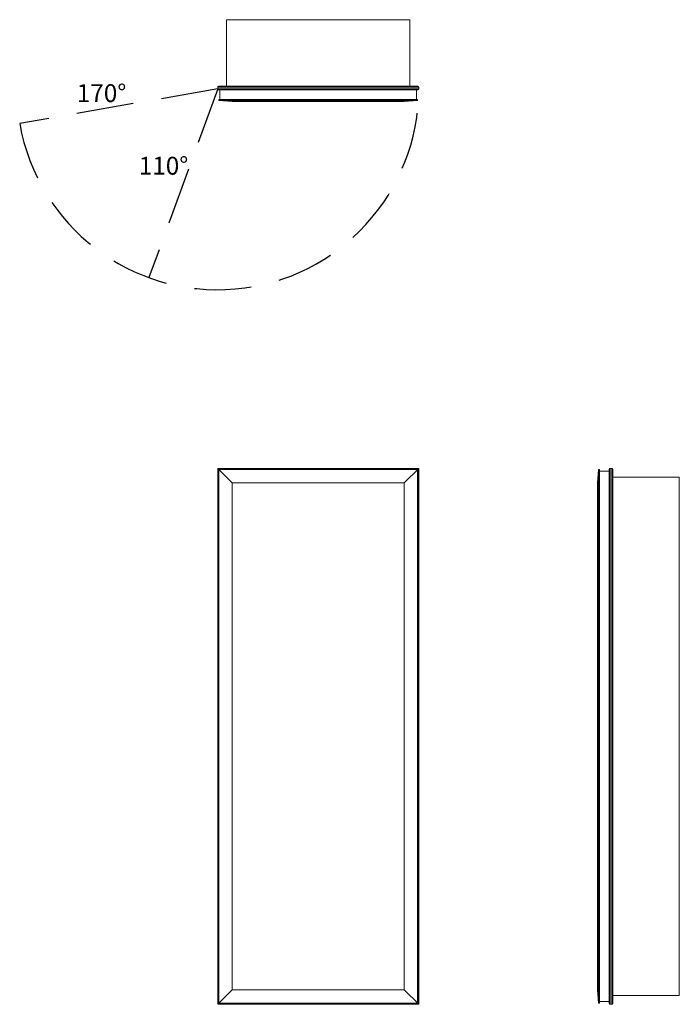
# Model space of a CAD drawing. Units: inches. Extents: x -11.1 to 25.8, y 0 to 55.1.
import ezdxf

# ---------------------------------------------------------------- set-up
doc = ezdxf.new("R2010")
doc.units = ezdxf.units.IN
doc.header["$LTSCALE"] = 64
doc.header["$MEASUREMENT"] = 0
doc.linetypes.add('HIDDEN', pattern=[0.075, 0.05, -0.025])
doc.layers.add('FORMAT', color=7, linetype='Continuous')

msp = doc.modelspace()

# ---------------------------------------------------------------- linework, layer by layer
at = {"color": 7, "linetype": 'Continuous', "lineweight": 15}
for p, q in [((0.5, 55.115), (0.5, 51.387)), ((10.75, 55.115), (0.5, 55.115)), ((10.75, 55.115), (10.75, 51.387)), ((11.25, 51.334), (0, 51.334)), ((0, 51.25), (0, 51.334)), ((0.053, 51.387), (11.197, 51.387)), ((11.25, 51.25), (11.25, 51.334)), ((0, 51.25), (11.25, 51.25)), ((11.197, 51.197), (0.053, 51.197)), ((0.121, 50.652), (0.121, 51.197)), ((11.129, 50.652), (11.129, 51.197)), ((0.062, 50.652), (0.062, 50.597)), ((11.187, 50.652), (0.062, 50.652)), ((11.187, 50.597), (0.062, 50.597)), ((0.812, 50.534), (0.062, 50.597)), ((0.812, 50.534), (10.437, 50.534)), ((11.187, 50.597), (10.437, 50.534)), ((11.187, 50.597), (11.187, 50.652)), ((0.812, 29.188), (0, 30)), ((0, 30), (11.25, 30)), ((0, 0), (0, 30)), ((11.197, 29.947), (0.053, 29.947)), ((0.053, 29.947), (0.053, 0.053)), ((11.187, 29.938), (0.062, 29.938)), ((0.062, 29.938), (0.062, 0.062)), ((11.25, 30), (10.437, 29.188)), ((11.187, 0.062), (11.187, 29.938)), ((11.197, 0.053), (11.197, 29.947)), ((11.25, 30), (11.25, 0)), ((21.312, 29.938), (21.25, 29.188)), ((21.312, 29.938), (21.368, 29.938)), ((21.312, 0.062), (21.312, 29.938)), ((21.368, 29.938), (21.368, 0.062)), ((21.368, 29.848), (21.913, 29.848)), ((21.913, 0.053), (21.913, 29.947)), ((21.966, 30), (21.966, 0)), ((21.966, 30), (22.05, 30)), ((22.05, 0), (22.05, 30)), ((22.103, 29.947), (22.103, 0.053)), ((25.831, 29.5), (22.103, 29.5)), ((25.831, 0.5), (25.831, 29.5)), ((0.812, 29.188), (10.437, 29.188)), ((0.812, 29.188), (0.812, 0.812)), ((10.437, 0.812), (10.437, 29.188)), ((21.25, 0.812), (21.25, 29.188)), ((0, 0), (0.812, 0.812)), ((0.812, 0.812), (10.437, 0.812)), ((10.437, 0.812), (11.25, 0)), ((21.25, 0.812), (21.312, 0.062)), ((11.25, 0), (0, 0)), ((0.053, 0.053), (11.197, 0.053)), ((11.187, 0.062), (0.062, 0.062)), ((21.312, 0.062), (21.368, 0.062)), ((21.368, 0.152), (21.913, 0.152)), ((21.966, 0), (22.05, 0)), ((25.831, 0.5), (22.103, 0.5))]:
    msp.add_line(p, q, dxfattribs=at)
for centre, start, end in [((0.053, 51.334), 90, 180), ((11.197, 51.334), 0, 90), ((0.053, 51.25), 180, 270), ((11.197, 51.25), 270, 0), ((21.966, 29.947), 90, 180), ((22.05, 29.947), 0, 90), ((21.966, 0.053), 180, 270), ((22.05, 0.053), 270, 0)]:
    msp.add_arc(centre, 0.053, start, end, dxfattribs=at)
at = {"layer": 'FORMAT', "linetype": 'HIDDEN'}
for q in [(-11.079, 49.296), (-3.848, 40.678)]:
    msp.add_line((0, 51.25), q, dxfattribs=at)
msp.add_arc((0, 51.25), 11.25, 190, 0, dxfattribs=at)

# ---------------------------------------------------------------- texts
at = {"char_height": 1, "attachment_point": 1}
for s, insert, width in [('{170°}', (-7.888, 51.504), 2.3488), ('{110°}', (-4.42, 47.442), 2.49598)]:
    msp.add_mtext(s, dxfattribs=dict(at, insert=insert, width=width))

doc.saveas('drawing.dxf')
